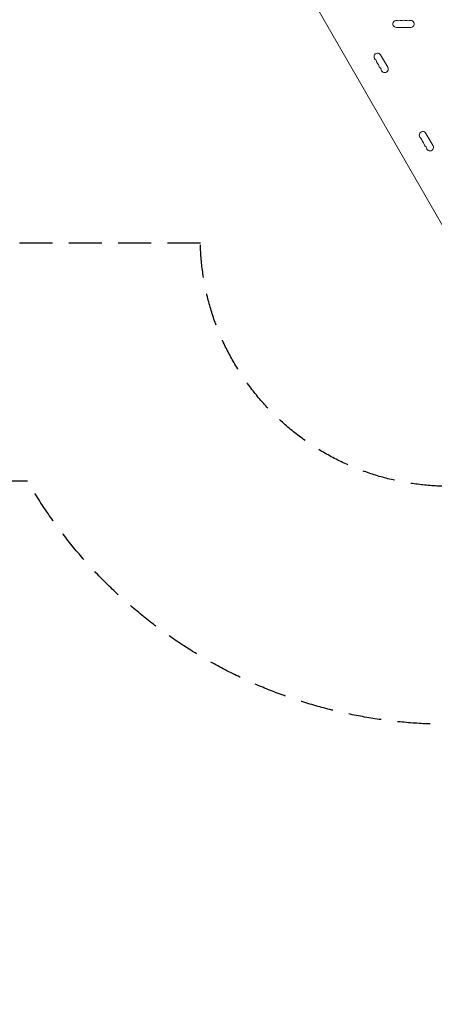
# Model space of a CAD drawing. Units: millimetres. Extents: x -4982 to 5127, y -4982 to 4982.
# Drawn here: x -1118 to 485, y -4982 to -1177 of the extents above; entities that cross this region are included whole.
import ezdxf

# ---------------------------------------------------------------- set-up
doc = ezdxf.new("R2010")
doc.units = ezdxf.units.MM
doc.header["$LTSCALE"] = 20
doc.linetypes.add('HIDDEN', pattern=[9.525, 6.35, -3.175])
for name, color, linetype in [('2d', 230, 'Continuous'), ('ASTM-BufferZone', 240, 'HIDDEN'), ('ASTM-Safetyzone', 64, 'HIDDEN')]:
    doc.layers.add(name, color=color, linetype=linetype)

msp = doc.modelspace()

# ---------------------------------------------------------------- linework, layer by layer
at = {"layer": '2d', "lineweight": 0}
for p, q in [((516.3, -1972.2), (30.1, -1130.1)), ((393.5, -1206.7), (338.5, -1206.7)), ((277.2, -1312.8), (304.7, -1360.5)), ((452.2, -1615.9), (479.7, -1663.6))]:
    msp.add_line(p, q, dxfattribs=at)
for centre, radius, start, end in [((338.5, -1193), 13.7, 70.8901, 270), ((356.8, -1193), 13.7, 70.8901, 109.1099), ((375.2, -1193), 13.7, 70.8901, 109.1099), ((393.5, -1193), 13.7, 270, 109.1099), ((347.7, -1166.5), 14.3, 250.8901, 289.1099), ((366, -1166.5), 14.3, 250.8901, 289.1099), ((384.3, -1166.5), 14.3, 250.8901, 289.1099), ((265.4, -1319.6), 13.7, 30, 229.1099), ((247, -1340.8), 14.3, 10.8901, 49.1099), ((274.5, -1335.5), 13.7, 190.8901, 229.1099), ((256.2, -1356.7), 14.3, 10.8901, 49.1099), ((283.7, -1351.4), 13.7, 190.8901, 229.1099), ((265.4, -1372.6), 14.3, 10.8901, 49.1099), ((292.9, -1367.3), 13.7, 190.8901, 30), ((440.4, -1622.8), 13.7, 30, 229.1099), ((422, -1643.9), 14.3, 10.8901, 49.1099), ((449.5, -1638.6), 13.7, 190.8901, 229.1099), ((431.2, -1659.8), 14.3, 10.8901, 49.1099), ((458.7, -1654.5), 13.7, 190.8901, 229.1099), ((440.4, -1675.7), 14.3, 10.8901, 49.1099), ((467.9, -1670.4), 13.7, 190.8901, 30)]:
    msp.add_arc(centre, radius, start, end, dxfattribs=at)
at = {"layer": 'ASTM-BufferZone', "flags": 128}
msp.add_lwpolyline([(-419.6, -2039.7), (-2087.2, -2039.7, -0.048633), (-2273.7, -2036.5, -0.270918), (-3037.8, -1499.7, -1.068134), (-3037.8, 417.7, -0.107888), (-2800.8, 733.2, 0.424006), (-2725.3, 2053.6, -0.895781), (-1471.7, 3494.6, 0.39921), (-219.4, 3688.3, -0.743934), (1499.1, 3029.5, -0.223465), (2014.7, 2394.5, 0.396307), (3073.3, 1710.2, -0.478831), (4206.2, 731.7), (4206.8, 2.2, -0.190769), (3947.4, -656.6, 0.319916), (3805.6, -1715.2, -0.31699), (3664.4, -2813.1), (3331.4, -3389.9, -0.765534), (1478, -3313.3), (825.7, -2936.7, -0.498609)], format="xyb", close=True, dxfattribs=at)
at = {"layer": 'ASTM-Safetyzone', "flags": 128}
msp.add_lwpolyline([(-1087.7, -2959.7), (-2056.5, -2959.7, -0.041017), (-2364.5, -2952.1, -0.185505), (-3551.6, -2367, -0.783235), (-3551.6, 1285, -0.028281), (-3401.7, 1429.9, -0.895781), (-947.5, 4250.7, -0.63117), (2371.5, 3533.2, -0.144258), (2907.9, 2615.2, -0.475721), (5126.2, 718.9), (5126.8, 3, -0.190769), (4619, -1285.4, -0.299906), (4419.2, -3345.8), (4170.1, -3777.3, -0.6507), (735.1, -3946.7), (648.6, -3896.8, -0.283305)], format="xyb", close=True, dxfattribs=at)

doc.saveas('drawing.dxf')
